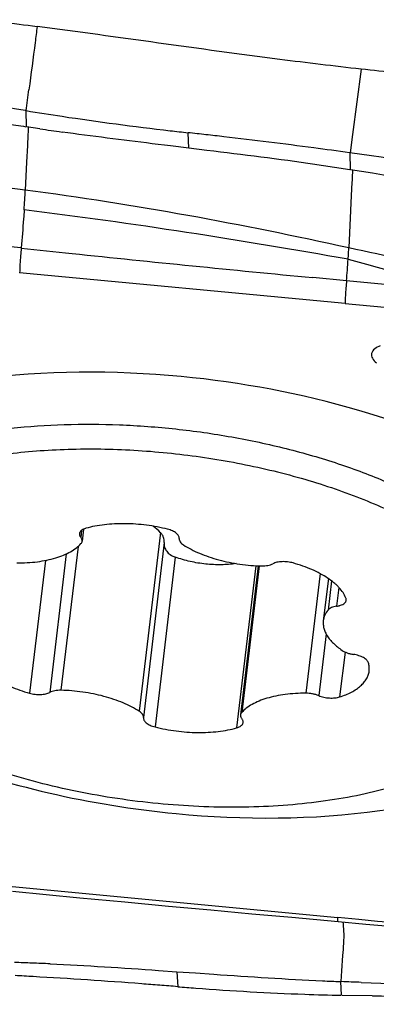
# Model space of a CAD drawing. Units: millimetres. Extents: x 0 to 594, y 0 to 420.
# Drawn here: x 420 to 422, y 255 to 261 of the extents above; entities that cross this region are included whole.
import ezdxf

# ---------------------------------------------------------------- set-up
doc = ezdxf.new("R2010")
doc.units = ezdxf.units.MM
doc.header["$LTSCALE"] = 32.67
doc.layers.add('10105075_CL', color=7, linetype='CONTINUOUS')
doc.layers.add('607072814-000_CL', color=7, linetype='CONTINUOUS')

msp = doc.modelspace()

# ---------------------------------------------------------------- linework, layer by layer
at = {"layer": '10105075_CL', "color": 7, "linetype": 'CONTINUOUS'}
for p, q in [((420.6377, 257.8095), (420.6298, 257.7433)), ((421.1639, 257.7576), (421.164, 257.7579)), ((421.1639, 257.7576), (421.1639, 257.7572)), ((421.0813, 257.7362), (420.9668, 256.7754)), ((421.5985, 257.6083), (421.5009, 256.7893)), ((421.984, 257.5382), (421.9564, 257.3064)), ((420.9668, 256.775), (420.9667, 256.7747)), ((420.9668, 256.775), (420.9668, 256.7754))]:
    msp.add_line(p, q, dxfattribs=at)
at = {"layer": '10105075_CL', "color": 9, "linetype": 'CONTINUOUS'}
for p, q in [((420.6271, 257.8033), (420.6224, 257.7641)), ((421.0607, 257.7903), (420.9439, 256.8094)), ((420.6076, 257.7145), (420.5135, 256.9249)), ((420.5423, 257.6735), (420.4517, 256.9132)), ((421.1418, 257.6558), (421.0308, 256.7236)), ((420.4275, 257.638), (420.3406, 256.9087)), ((421.5858, 257.6089), (421.4797, 256.7182)), ((421.6033, 257.6081), (421.5073, 256.8027)), ((421.9388, 257.5654), (421.8606, 256.9087)), ((422.0012, 257.5259), (421.9821, 257.3655)), ((422.0419, 257.4896), (422.0297, 257.3867)), ((421.9715, 257.2348), (421.9311, 256.8954)), ((422.0756, 257.1349), (422.0462, 256.8882))]:
    msp.add_line(p, q, dxfattribs=at)
at = {"layer": '10105075_CL', "color": 7, "linetype": 'CONTINUOUS'}
for centre, radius, start, end in [((420.7774, 257.5062), 0.4012, 45.0792, 52.7945), ((421.1432, 257.7604), 0.021, 353.2095, 356.3256)]:
    msp.add_arc(centre, radius, start, end, dxfattribs=at)
for points, knots in [([(419.7108, 258.2601), (419.7514, 258.2723), (419.835, 258.2949), (419.9642, 258.3232), (420.0992, 258.3464), (420.2884, 258.3708), (420.5346, 258.3875), (420.8376, 258.386), (421.1455, 258.3632), (421.452, 258.3196), (421.7507, 258.2561), (421.9906, 258.1869), (422.1734, 258.1224), (422.3033, 258.0705), (422.4267, 258.0149), (422.5431, 257.9558), (422.6518, 257.8936), (422.7523, 257.8286), (422.844, 257.761), (422.9265, 257.6914), (422.9994, 257.6199), (423.0622, 257.547), (423.1147, 257.4729), (423.1565, 257.3982), (423.1874, 257.3231), (423.2072, 257.2479), (423.2156, 257.1733), (423.2136, 257.1239), (423.2107, 257.0997)], [0, 0, 0, 0, 0.03135, 0.063971, 0.097764, 0.132617, 0.204982, 0.279988, 0.356442, 0.4331, 0.508709, 0.582054, 0.617527, 0.65202, 0.685412, 0.717596, 0.748477, 0.77798, 0.806047, 0.832643, 0.857764, 0.881434, 0.90372, 0.924731, 0.944626, 0.963619, 0.981975, 1, 1, 1, 1]), ([(419.7639, 258.1302), (419.8122, 258.1447), (419.9121, 258.171), (420.0675, 258.2023), (420.231, 258.2261), (420.4011, 258.2421), (420.5766, 258.2504), (420.756, 258.2507), (420.9379, 258.2431), (421.1208, 258.2277), (421.3033, 258.2045), (421.4838, 258.1738), (421.661, 258.1359), (421.8334, 258.0909), (421.9997, 258.0393), (422.1584, 257.9816), (422.3083, 257.918), (422.4483, 257.8493), (422.5772, 257.7759), (422.6939, 257.6983), (422.7976, 257.6173), (422.8875, 257.5334), (422.9627, 257.4472), (423.0228, 257.3594), (423.0671, 257.2705), (423.0908, 257.1952), (423.1011, 257.1357), (423.1046, 257.0919), (423.1039, 257.0484), (423.0991, 257.0053), (423.0901, 256.9627), (423.077, 256.9208), (423.0598, 256.8796), (423.0311, 256.825), (422.9846, 256.7587), (422.9141, 256.6847), (422.8288, 256.6157), (422.765, 256.5747), (422.731, 256.5551)], [0, 0, 0, 0, 0.033704, 0.069065, 0.105911, 0.144046, 0.183253, 0.223297, 0.263936, 0.304915, 0.345976, 0.386861, 0.427314, 0.467083, 0.505927, 0.54362, 0.57995, 0.614729, 0.647797, 0.679027, 0.708332, 0.735677, 0.761088, 0.78467, 0.806617, 0.82723, 0.83717, 0.846937, 0.856598, 0.866219, 0.875869, 0.885617, 0.895528, 0.905664, 0.926804, 0.949421, 0.973768, 1, 1, 1, 1]), ([(420.6377, 257.8095), (420.6346, 257.8081), (420.6288, 257.8049), (420.6217, 257.799), (420.6169, 257.7923), (420.6153, 257.7873), (420.615, 257.7848)], [0, 0, 0, 0, 0.298202, 0.559019, 0.78866, 1, 1, 1, 1]), ([(420.651, 257.8143), (420.6498, 257.814), (420.6453, 257.8127), (420.6409, 257.811), (420.6377, 257.8095)], [0, 0, 0, 0, 0.262154, 1, 1, 1, 1]), ([(421.0999, 257.809), (421.0618, 257.8187), (421.0034, 257.8298), (420.9249, 257.8377), (420.8662, 257.8402), (420.8086, 257.8392), (420.7532, 257.8347), (420.7007, 257.8267), (420.6671, 257.8189), (420.651, 257.8143)], [0, 0, 0, 0, 0.260224, 0.391671, 0.521845, 0.649184, 0.772203, 0.889539, 1, 1, 1, 1]), ([(421.1641, 257.7591), (421.1642, 257.7615), (421.1636, 257.7666), (421.1603, 257.774), (421.1547, 257.7812), (421.1471, 257.788), (421.1375, 257.7944), (421.1219, 257.8023), (421.109, 257.8066), (421.0999, 257.809)], [0, 0, 0, 0, 0.083621, 0.175031, 0.278733, 0.396832, 0.529556, 0.675816, 1, 1, 1, 1]), ([(420.615, 257.7848), (420.6148, 257.7831), (420.6148, 257.7796), (420.6161, 257.7743), (420.6187, 257.769), (420.6211, 257.7657), (420.6224, 257.7641)], [0, 0, 0, 0, 0.227072, 0.464232, 0.719898, 1, 1, 1, 1]), ([(420.6298, 257.7433), (420.63, 257.745), (420.63, 257.7485), (420.6287, 257.7538), (420.6261, 257.7591), (420.6238, 257.7624), (420.6224, 257.7641)], [0, 0, 0, 0, 0.227071, 0.464232, 0.719898, 1, 1, 1, 1]), ([(421.0813, 257.7362), (421.0819, 257.7409), (421.0818, 257.7506), (421.0782, 257.7648), (421.0712, 257.7785), (421.0645, 257.7865), (421.0607, 257.7903)], [0, 0, 0, 0, 0.236525, 0.478777, 0.73205, 1, 1, 1, 1]), ([(421.1639, 257.7572), (421.1637, 257.7558), (421.1637, 257.7528), (421.1648, 257.7467), (421.1687, 257.739), (421.1765, 257.7304), (421.1831, 257.7255), (421.1868, 257.7231)], [0, 0, 0, 0, 0.100046, 0.203266, 0.429071, 0.69302, 1, 1, 1, 1]), ([(420.2701, 257.6239), (420.2894, 257.6239), (420.3274, 257.6249), (420.3829, 257.6301), (420.4351, 257.6388), (420.4835, 257.6508), (420.5271, 257.666), (420.5653, 257.6842), (420.5976, 257.705), (420.6157, 257.7214), (420.6234, 257.7299)], [0, 0, 0, 0, 0.153367, 0.30117, 0.441761, 0.573721, 0.695938, 0.807707, 0.90887, 1, 1, 1, 1]), ([(420.6234, 257.7299), (420.6251, 257.7318), (420.6281, 257.736), (420.6295, 257.7409), (420.6298, 257.7433)], [0, 0, 0, 0, 0.51996, 1, 1, 1, 1]), ([(421.0811, 257.7347), (421.0807, 257.7308), (421.0806, 257.7229), (421.0829, 257.711), (421.0876, 257.6994), (421.0946, 257.6884), (421.1037, 257.6782), (421.1188, 257.6659), (421.1323, 257.6591), (421.1418, 257.6558)], [0, 0, 0, 0, 0.109588, 0.221103, 0.336426, 0.457034, 0.583841, 0.717106, 1, 1, 1, 1]), ([(421.1868, 257.7231), (421.2004, 257.7144), (421.2294, 257.6979), (421.2763, 257.6761), (421.3274, 257.6568), (421.3819, 257.6404), (421.439, 257.627), (421.5174, 257.6135), (421.5773, 257.6086), (421.6172, 257.6077)], [0, 0, 0, 0, 0.10726, 0.222202, 0.343739, 0.470564, 0.601212, 0.734112, 1, 1, 1, 1]), ([(421.4767, 257.6207), (421.4495, 257.6167), (421.3936, 257.6124), (421.3088, 257.6163), (421.224, 257.6302), (421.1688, 257.6462), (421.1418, 257.6558)], [0, 0, 0, 0, 0.242777, 0.493651, 0.747747, 1, 1, 1, 1]), ([(421.6172, 257.6077), (421.6231, 257.6076), (421.6347, 257.6079), (421.6513, 257.61), (421.6661, 257.6136), (421.675, 257.6173), (421.679, 257.6194)], [0, 0, 0, 0, 0.281336, 0.545906, 0.787038, 1, 1, 1, 1]), ([(421.7901, 257.6238), (421.7803, 257.6266), (421.7601, 257.6305), (421.7347, 257.6316), (421.7151, 257.6301), (421.7017, 257.6277), (421.6896, 257.6243), (421.6823, 257.6212), (421.679, 257.6194)], [0, 0, 0, 0, 0.270838, 0.541487, 0.669928, 0.79039, 0.900873, 1, 1, 1, 1]), ([(422.0808, 257.4309), (422.0724, 257.4519), (422.0553, 257.4763), (422.0302, 257.5017), (422.0094, 257.5201), (421.9795, 257.5421), (421.9388, 257.5662), (421.8931, 257.5882), (421.8432, 257.6077), (421.8082, 257.6188), (421.7901, 257.6238)], [0, 0, 0, 0, 0.1886, 0.242379, 0.298906, 0.420139, 0.551948, 0.693426, 0.843295, 1, 1, 1, 1]), ([(422.0824, 257.4196), (422.0826, 257.4215), (422.0826, 257.4253), (422.0815, 257.4291), (422.0808, 257.4309)], [0, 0, 0, 0, 0.487273, 1, 1, 1, 1]), ([(422.0297, 257.3867), (422.0244, 257.3859), (422.0145, 257.384), (422.001, 257.3794), (421.99, 257.3735), (421.9842, 257.3683), (421.9821, 257.3655)], [0, 0, 0, 0, 0.30013, 0.568491, 0.801421, 1, 1, 1, 1]), ([(422.0297, 257.3867), (422.0333, 257.3872), (422.0386, 257.3881), (422.0455, 257.3898), (422.0532, 257.3921), (422.0628, 257.396), (422.0729, 257.4026), (422.0789, 257.4093), (422.0815, 257.4152), (422.0822, 257.4181), (422.0824, 257.4196)], [0, 0, 0, 0, 0.166509, 0.245703, 0.321925, 0.531182, 0.710625, 0.863302, 0.932782, 1, 1, 1, 1]), ([(421.9821, 257.3655), (421.9751, 257.3567), (421.9663, 257.3425), (421.959, 257.322), (421.957, 257.3116), (421.9564, 257.3064)], [0, 0, 0, 0, 0.515057, 0.759577, 1, 1, 1, 1]), ([(421.9564, 257.3064), (421.9556, 257.2997), (421.9553, 257.2857), (421.9589, 257.2647), (421.9665, 257.2437), (421.9779, 257.2227), (421.9931, 257.2021), (422.0119, 257.1819), (422.034, 257.1623), (422.0505, 257.1501), (422.0592, 257.1441)], [0, 0, 0, 0, 0.101485, 0.205877, 0.315765, 0.433207, 0.559672, 0.69607, 0.842832, 1, 1, 1, 1]), ([(422.0592, 257.1441), (422.0632, 257.1413), (422.0723, 257.1361), (422.0874, 257.1299), (422.1041, 257.1249), (422.1159, 257.1226), (422.1219, 257.1216)], [0, 0, 0, 0, 0.220677, 0.46503, 0.727194, 1, 1, 1, 1]), ([(422.2044, 257.0758), (422.2027, 257.0814), (422.197, 257.0894), (422.1868, 257.098), (422.1766, 257.1045), (422.1647, 257.1102), (422.1465, 257.1168), (422.132, 257.1201), (422.1219, 257.1216)], [0, 0, 0, 0, 0.178301, 0.287501, 0.410191, 0.545138, 0.690281, 1, 1, 1, 1]), ([(420.0499, 257.1017), (420.0582, 257.0807), (420.0754, 257.0563), (420.1005, 257.0308), (420.1213, 257.0124), (420.1512, 256.9905), (420.1919, 256.9664), (420.2376, 256.9444), (420.2875, 256.9248), (420.3225, 256.9138), (420.3406, 256.9087)], [0, 0, 0, 0, 0.1886, 0.242379, 0.298906, 0.420139, 0.551948, 0.693426, 0.843295, 1, 1, 1, 1]), ([(422.2086, 257.0304), (422.2095, 257.0379), (422.2097, 257.0533), (422.2066, 257.0684), (422.2044, 257.0758)], [0, 0, 0, 0, 0.491519, 1, 1, 1, 1]), ([(422.0462, 256.8882), (422.0578, 256.8919), (422.0798, 256.8999), (422.1106, 256.914), (422.1377, 256.93), (422.1609, 256.9474), (422.1798, 256.9664), (422.1944, 256.9866), (422.2043, 257.008), (422.2078, 257.023), (422.2086, 257.0304)], [0, 0, 0, 0, 0.159914, 0.30891, 0.446794, 0.573818, 0.690791, 0.799203, 0.901292, 1, 1, 1, 1]), ([(422.3668, 256.4024), (422.3074, 256.3846), (422.1836, 256.3529), (421.9902, 256.3179), (421.7857, 256.2941), (421.5725, 256.282), (421.3533, 256.2817), (421.1306, 256.2932), (420.9071, 256.3164), (420.6855, 256.3509), (420.4684, 256.3964), (420.2585, 256.4522), (420.0583, 256.5179), (419.8702, 256.5924), (419.6964, 256.6751), (419.539, 256.7648), (419.3997, 256.8605), (419.3168, 256.9305), (419.2792, 256.9664)], [0, 0, 0, 0, 0.057248, 0.117843, 0.18133, 0.247182, 0.314819, 0.383621, 0.452947, 0.522142, 0.590556, 0.657555, 0.722531, 0.784926, 0.844238, 0.900045, 0.952029, 1, 1, 1, 1]), ([(420.3406, 256.9087), (420.3504, 256.906), (420.3706, 256.9021), (420.396, 256.9009), (420.4156, 256.9025), (420.429, 256.9048), (420.4411, 256.9083), (420.4484, 256.9114), (420.4517, 256.9132)], [0, 0, 0, 0, 0.270838, 0.541487, 0.669928, 0.79039, 0.900873, 1, 1, 1, 1]), ([(420.5135, 256.9249), (420.5075, 256.925), (420.496, 256.9247), (420.4794, 256.9226), (420.4646, 256.919), (420.4557, 256.9153), (420.4517, 256.9132)], [0, 0, 0, 0, 0.281336, 0.545906, 0.787038, 1, 1, 1, 1]), ([(420.9439, 256.8094), (420.9303, 256.8181), (420.9013, 256.8347), (420.8544, 256.8565), (420.8033, 256.8758), (420.7488, 256.8922), (420.6917, 256.9056), (420.6133, 256.919), (420.5534, 256.924), (420.5135, 256.9249)], [0, 0, 0, 0, 0.10726, 0.222202, 0.343739, 0.470564, 0.601212, 0.734112, 1, 1, 1, 1]), ([(421.8606, 256.9087), (421.8413, 256.9087), (421.8033, 256.9077), (421.7478, 256.9025), (421.6955, 256.8938), (421.6472, 256.8818), (421.6036, 256.8665), (421.5654, 256.8484), (421.5331, 256.8275), (421.515, 256.8112), (421.5073, 256.8027)], [0, 0, 0, 0, 0.153367, 0.30117, 0.441761, 0.573721, 0.695938, 0.807707, 0.90887, 1, 1, 1, 1]), ([(421.9311, 256.8954), (421.9258, 256.8976), (421.9146, 256.9014), (421.8972, 256.9055), (421.879, 256.908), (421.8667, 256.9087), (421.8606, 256.9087)], [0, 0, 0, 0, 0.238222, 0.489109, 0.74553, 1, 1, 1, 1]), ([(421.9311, 256.8954), (421.9402, 256.8917), (421.9596, 256.8859), (421.9895, 256.8817), (422.0147, 256.882), (422.0335, 256.8848), (422.0421, 256.8869), (422.0462, 256.8882)], [0, 0, 0, 0, 0.250777, 0.515127, 0.771468, 0.890314, 1, 1, 1, 1]), ([(420.9668, 256.7754), (420.967, 256.7768), (420.967, 256.7798), (420.9659, 256.7859), (420.962, 256.7936), (420.9542, 256.8021), (420.9476, 256.8071), (420.9439, 256.8094)], [0, 0, 0, 0, 0.100046, 0.203266, 0.429071, 0.69302, 1, 1, 1, 1]), ([(421.5009, 256.7893), (421.5007, 256.7876), (421.5007, 256.7841), (421.502, 256.7787), (421.5046, 256.7734), (421.5069, 256.7701), (421.5083, 256.7685)], [0, 0, 0, 0, 0.227071, 0.464232, 0.719898, 1, 1, 1, 1]), ([(421.5073, 256.8027), (421.5056, 256.8007), (421.5026, 256.7966), (421.5012, 256.7917), (421.5009, 256.7893)], [0, 0, 0, 0, 0.51996, 1, 1, 1, 1]), ([(420.9667, 256.7747), (420.9664, 256.7722), (420.9668, 256.767), (420.9698, 256.7594), (420.9753, 256.7521), (420.9829, 256.745), (420.9926, 256.7385), (421.004, 256.7327), (421.0169, 256.7276), (421.026, 256.7248), (421.0308, 256.7236)], [0, 0, 0, 0, 0.083529, 0.174204, 0.277078, 0.39461, 0.527194, 0.673772, 0.832288, 1, 1, 1, 1]), ([(421.4797, 256.7182), (421.4846, 256.7196), (421.4935, 256.7228), (421.5034, 256.7287), (421.5093, 256.7342), (421.5125, 256.7385), (421.5147, 256.743), (421.5155, 256.7462), (421.5157, 256.7477)], [0, 0, 0, 0, 0.311922, 0.577985, 0.694806, 0.802378, 0.903049, 1, 1, 1, 1]), ([(421.5157, 256.7477), (421.5159, 256.7494), (421.5159, 256.753), (421.5145, 256.7583), (421.512, 256.7636), (421.5096, 256.7669), (421.5083, 256.7685)], [0, 0, 0, 0, 0.227072, 0.464232, 0.719898, 1, 1, 1, 1]), ([(421.0308, 256.7236), (421.0689, 256.7139), (421.1273, 256.7028), (421.2058, 256.6948), (421.2645, 256.6923), (421.3221, 256.6934), (421.3775, 256.6979), (421.43, 256.7059), (421.4636, 256.7137), (421.4797, 256.7182)], [0, 0, 0, 0, 0.260224, 0.391671, 0.521845, 0.649184, 0.772203, 0.889539, 1, 1, 1, 1])]:
    msp.add_open_spline(points, degree=3, knots=knots, dxfattribs=at)
at = {"layer": '607072814-000_CL', "color": 9, "linetype": 'CONTINUOUS'}
for p, q in [((422.1638, 260.3357), (422.1177, 259.9776)), ((420.3244, 260.0191), (420.3218, 260.1078)), ((421.2162, 259.902), (421.2126, 259.9867)), ((422.1177, 259.9776), (422.1046, 259.876)), ((420.3288, 259.9168), (420.3245, 259.8253)), ((422.1067, 259.7827), (422.1047, 259.876)), ((420.3245, 259.8253), (420.3173, 259.6708)), ((422.1136, 259.7126), (422.1102, 259.6414)), ((422.1102, 259.6414), (422.0969, 259.3543)), ((422.0763, 259.0483), (420.2862, 259.2174)), ((422.0837, 259.1734), (421.8984, 259.1912)), ((422.3921, 259.144), (422.0837, 259.1734)), ((420.2452, 255.8465), (422.0353, 255.6777)), ((422.0353, 255.6785), (422.1516, 255.6673)), ((422.059, 255.3844), (422.0644, 255.4677)), ((421.1513, 255.3795), (421.1553, 255.297)), ((422.0552, 255.3248), (422.059, 255.3844)), ((422.0506, 255.325), (422.0548, 255.2496))]:
    msp.add_line(p, q, dxfattribs=at)
at = {"layer": '607072814-000_CL', "color": 7, "linetype": 'CONTINUOUS'}
for p, q in [((420.3979, 260.008), (420.3244, 260.0191)), ((421.1155, 259.9142), (421.0152, 259.9264)), ((421.2162, 259.902), (421.1155, 259.9142)), ((421.3164, 259.8898), (421.2162, 259.902)), ((422.1152, 259.8745), (422.1047, 259.876)), ((422.0763, 259.0483), (422.4263, 259.0159)), ((420.2471, 255.821), (420.617, 255.7858)), ((422.0374, 255.6553), (422.19, 255.6412)), ((421.0505, 255.3866), (421.1513, 255.3795)), ((421.1514, 255.3795), (421.2526, 255.3725)), ((421.2526, 255.3725), (421.3536, 255.3654)), ((422.2259, 255.2459), (422.0594, 255.2495))]:
    msp.add_line(p, q, dxfattribs=at)
for points in [[(420.617, 255.7858), (420.8646, 255.7625), (421.1049, 255.74), (421.338, 255.7184), (421.5638, 255.6978), (421.7824, 255.678), (422.0374, 255.6553)], [(422.19, 255.6412), (422.3441, 255.6268), (422.4968, 255.6123), (422.6479, 255.5978)]]:
    msp.add_lwpolyline(points, dxfattribs=at)
for centre, radius, start, end in [((396.3759, 116.2568), 145.8305, 80.550821, 81.309756), ((422.914, 275.9294), 16.0325, 260.69536, 261.41153), ((426.3058, 298.2886), 38.7341, 260.94746, 261.11011), ((423.0559, 276.8944), 17.0079, 261.42432, 263.4432), ((422.7003, 275.5601), 15.7216, 261.5788, 262.02597), ((423.1679, 277.83), 17.9501, 263.42914, 263.7463), ((417.534, 226.4185), 33.7691, 83.57808, 83.74627), ((417.6411, 227.3695), 32.8121, 83.40474, 83.57808), ((417.9135, 229.6875), 30.4782, 82.47704, 83.41304), ((418.2446, 232.2197), 27.9244, 82.06321, 82.4702), ((417.5709, 227.403), 32.788, 81.8461, 82.03321), ((419.7516, 244.8399), 15.1273, 81.42973, 81.80116), ((417.728, 228.4859), 31.6937, 78.6977, 81.84962), ((419.993, 246.4422), 13.5069, 81.01566, 81.42972), ((437.444, 421.7947), 163.345, 264.072044, 264.538875), ((419.8453, 242.4687), 12.9679, 87.74796, 88.18047), ((419.7802, 240.812), 14.6259, 87.36281, 87.74793), ((418.425, 221.2002), 34.2069, 86.75597, 86.92228), ((418.6129, 224.3931), 31.0085, 85.664, 86.76888), ((422.6641, 270.5917), 15.279, 267.32926, 267.69886), ((420.3617, 210.138), 45.2185, 87.71424, 87.85391), ((418.7926, 226.8487), 28.5462, 85.45162, 85.65103), ((418.8474, 227.5371), 27.8557, 85.24759, 85.45162), ((422.347, 269.6318), 14.3842, 265.24761, 265.6437), ((422.3943, 270.3013), 15.0554, 265.65776, 267.94277), ((422.4272, 271.1207), 15.8754, 267.93023, 268.65584), ((418.8654, 108.4), 146.8843, 88.061516, 88.689026)]:
    msp.add_arc(centre, radius, start, end, dxfattribs=at)
at = {"layer": '607072814-000_CL', "color": 9, "linetype": 'CONTINUOUS'}
for centre, radius, start, end in [((375.8052, 266.1902), 44.9302, 352.21984, 352.36802), ((414.9669, 259.9261), 5.3563, 356.1114, 357.2672), ((410.6959, 165.9391), 93.9067, 84.133142, 84.707509), ((432.2856, 371.5908), 112.8768, 263.901929, 264.044592), ((408.5288, 260.3013), 13.6018, 355.24342, 355.7428), ((455.8972, 607.0037), 352.9533, 264.513608, 264.64713)]:
    msp.add_arc(centre, radius, start, end, dxfattribs=at)
at = {"layer": '607072814-000_CL', "color": 7, "linetype": 'CONTINUOUS'}
for points, knots in [([(417.2188, 260.9307), (417.3427, 260.8889), (417.5978, 260.8202), (417.9243, 260.7706), (418.1877, 260.7345), (418.4535, 260.7108), (418.7867, 260.6938), (419.1197, 260.6721), (419.3861, 260.6553), (419.5861, 260.6451), (419.786, 260.6349), (420.0514, 260.6083), (420.2503, 260.5875), (420.3824, 260.5703)], [0, 0, 0, 0, 0.122923, 0.247627, 0.310187, 0.372874, 0.498351, 0.623831, 0.686572, 0.749313, 0.812045, 0.87474, 1, 1, 1, 1]), ([(422.1638, 260.3357), (422.0149, 260.3524), (421.643, 260.3965), (421.0499, 260.4795), (420.605, 260.5406), (420.3824, 260.5703)], [0, 0, 0, 0, 0.25021, 0.62512, 1, 1, 1, 1]), ([(425.3289, 260.0961), (425.1969, 260.1045), (424.9985, 260.1131), (424.7341, 260.1244), (424.5361, 260.1384), (424.3383, 260.1549), (424.0748, 260.1766), (423.7463, 260.2138), (423.3517, 260.2543), (422.9554, 260.2783), (422.5591, 260.2991), (422.2953, 260.3214), (422.1638, 260.3357)], [0, 0, 0, 0, 0.125062, 0.18759, 0.250102, 0.312614, 0.375108, 0.499983, 0.62492, 0.749946, 0.875023, 1, 1, 1, 1]), ([(421.1754, 258.6474), (420.8032, 258.6829), (420.2564, 258.6815), (419.5831, 258.5473), (419.2893, 258.4377), (419.1604, 258.3713)], [0, 0, 0, 0, 0.545741, 0.788446, 1, 1, 1, 1]), ([(422.9757, 258.1183), (422.7183, 258.2671), (422.1268, 258.5), (421.5053, 258.6159), (421.1754, 258.6474)], [0, 0, 0, 0, 0.472848, 1, 1, 1, 1]), ([(421.1461, 256.2477), (421.5183, 256.2122), (422.0649, 256.2136), (422.7387, 256.3477), (423.1465, 256.5001), (423.4588, 256.7015), (423.6604, 256.9533), (423.7207, 257.2482), (423.6609, 257.4341), (423.6165, 257.5199)], [0, 0, 0, 0, 0.341231, 0.492985, 0.625262, 0.73633, 0.828677, 0.911768, 1, 1, 1, 1]), ([(419.7989, 256.5604), (420.0086, 256.4778), (420.453, 256.3441), (420.9105, 256.2702), (421.1461, 256.2477)], [0, 0, 0, 0, 0.487817, 1, 1, 1, 1]), ([(422.1652, 255.3205), (422.4531, 255.3091), (422.885, 255.293), (423.4608, 255.2692), (423.7488, 255.2597), (423.8927, 255.2526)], [0, 0, 0, 0, 0.499996, 0.749993, 1, 1, 1, 1])]:
    msp.add_open_spline(points, degree=3, knots=knots, dxfattribs=at)
at = {"layer": '607072814-000_CL', "color": 9, "linetype": 'CONTINUOUS'}
for points, knots in [([(420.3824, 260.5703), (420.3787, 260.5411), (420.3637, 260.4253), (420.3489, 260.3095), (420.3374, 260.223)], [0, 0, 0, 0, 0.252149, 1, 1, 1, 1]), ([(420.3314, 260.016), (420.3321, 260.0159), (420.3328, 260.0122), (420.3327, 260.0063), (420.3326, 259.9945), (420.3315, 259.9751), (420.3303, 259.9486), (420.3293, 259.9274), (420.3288, 259.9168)], [0, 0, 0, 0, 0.018771, 0.086296, 0.203547, 0.358995, 0.68005, 1, 1, 1, 1]), ([(420.3173, 259.6707), (420.0877, 259.7001), (419.7426, 259.7411), (419.2834, 259.7897), (418.9976, 259.8176), (418.7688, 259.8378), (418.5926, 259.8537), (418.4109, 259.8685), (418.2568, 259.8728), (418.1353, 259.8702), (418.0494, 259.8661), (417.9697, 259.8598), (417.8977, 259.8549), (417.8352, 259.8412), (417.7723, 259.8122), (417.7322, 259.7853), (417.7095, 259.7662)], [0, 0, 0, 0, 0.263039, 0.394832, 0.524561, 0.589307, 0.655839, 0.725512, 0.796435, 0.830815, 0.86359, 0.894094, 0.921641, 0.945565, 0.966304, 1, 1, 1, 1]), ([(422.1165, 259.7812), (422.1164, 259.7762), (422.1155, 259.7534), (422.1144, 259.7305), (422.1136, 259.7126)], [0, 0, 0, 0, 0.217441, 1, 1, 1, 1]), ([(420.3109, 259.5628), (420.3098, 259.5465), (420.305, 259.4768), (420.2993, 259.4072), (420.2947, 259.354)], [0, 0, 0, 0, 0.234526, 1, 1, 1, 1]), ([(420.2946, 259.3527), (420.2934, 259.3391), (420.2899, 259.2937), (420.2866, 259.2483), (420.2862, 259.2165)], [0, 0, 0, 0, 0.301127, 1, 1, 1, 1]), ([(422.093, 259.2916), (422.0934, 259.2974), (422.0949, 259.3183), (422.0962, 259.3392), (422.0969, 259.3543)], [0, 0, 0, 0, 0.275554, 1, 1, 1, 1]), ([(422.0837, 259.1734), (422.0827, 259.1607), (422.0795, 259.1192), (422.0766, 259.0777), (422.0763, 259.049)], [0, 0, 0, 0, 0.308335, 1, 1, 1, 1]), ([(422.2683, 258.8161), (422.2488, 258.8088), (422.2161, 258.7882), (422.2248, 258.744), (422.24, 258.7295), (422.249, 258.7225)], [0, 0, 0, 0, 0.506189, 0.721866, 1, 1, 1, 1]), ([(422.0374, 255.6553), (422.0353, 255.6555), (422.0364, 255.6673), (422.0352, 255.6728), (422.0353, 255.6785)], [0, 0, 0, 0, 0.26407, 1, 1, 1, 1]), ([(422.0644, 255.4677), (422.0672, 255.5123), (422.0745, 255.5742), (422.0668, 255.6357), (422.0652, 255.6527)], [0, 0, 0, 0, 0.723031, 1, 1, 1, 1])]:
    msp.add_open_spline(points, degree=3, knots=knots, dxfattribs=at)
at = {"layer": '607072814-000_CL', "color": 7, "linetype": 'CONTINUOUS'}
for points in [[(421.0152, 259.9264), (420.8498, 259.9466), (420.6844, 259.9674), (420.5194, 259.9905)], [(421.9089, 259.8126), (421.7117, 259.841), (421.5141, 259.8657), (421.3164, 259.8898)], [(424.025, 259.4775), (423.3856, 259.5796), (422.7462, 259.6814), (422.1067, 259.7827)], [(422.0969, 259.3543), (421.5082, 259.4828), (420.9149, 259.5944), (420.3172, 259.6708)], [(420.4531, 255.4224), (420.6524, 255.4133), (420.8515, 255.4003), (421.0505, 255.3866)], [(421.3536, 255.3654), (421.553, 255.3516), (421.7525, 255.3385), (421.9522, 255.3292)]]:
    msp.add_open_spline(points, degree=3, dxfattribs=at)
at = {"layer": '607072814-000_CL', "color": 9, "linetype": 'CONTINUOUS'}
for points in [[(422.093, 259.2916), (421.5013, 259.3962), (420.9074, 259.4899), (420.3109, 259.5628)], [(422.7139, 259.2298), (422.5077, 259.2687), (422.3017, 259.309), (422.0969, 259.3545)], [(422.093, 259.2916), (422.1995, 259.2616), (422.3068, 259.2341), (422.4142, 259.2075)]]:
    msp.add_open_spline(points, degree=3, dxfattribs=at)

doc.saveas('drawing.dxf')
